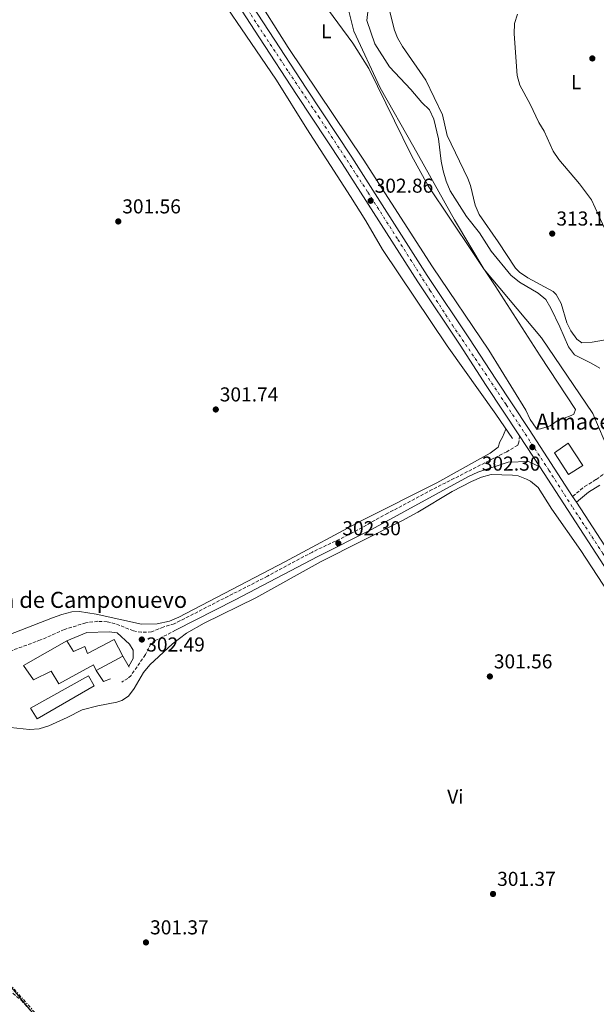
# Model space of a CAD drawing. Units: metres. Extents: x 597637 to 601095, y 4699043 to 4701405.
# Drawn here: x 598662 to 598948, y 4700344 to 4700834 of the extents above; entities that cross this region are included whole.
import ezdxf
from ezdxf.enums import TextEntityAlignment as Align

# ---------------------------------------------------------------- set-up
doc = ezdxf.new("R2010")
doc.units = ezdxf.units.M
doc.header["$MEASUREMENT"] = 0
for name, pattern in [('DGN Style 3', [2.435890702152634, 1.739921930109024, -0.6959687720436097]), ('DGN Style 4', [2.7856150101045474, 1.391937544087219, -0.6959687720436097, 0.001739921930109024, -0.6959687720436097]), ('DGN Style 7', [3.4798438602180486, 1.565929737098122, -0.6959687720436097, 0.5219765790327072, -0.6959687720436097])]:
    doc.linetypes.add(name, pattern=pattern)
for name, color, linetype, lineweight in [('Camino', 7, 'DGN Style 3', 0), ('Carretera', 9, 'Continuous', 0), ('Cauce permanente (área)', 142, 'Continuous', 13), ('Cota de punto acotado terreno', 7, 'Continuous', 0), ('Curva de nivel intermedia', 30, 'Continuous', 0), ('Edificio', 1, 'Continuous', 13), ('Eje de carretera', 7, 'DGN Style 4', 0), ('Etiqueta de uso rústico', 92, 'Continuous', 0), ('Línea  de muro-pared o tapia', 1, 'Continuous', 13), ('Línea de asfalto', 7, 'Continuous', 13), ('Línea de cambio de uso (parcela vista)', 92, 'Continuous', 0), ('Línea eléctrica', 6, 'DGN Style 7', 0), ('Margen derecho', 7, 'Continuous', 0), ('Punto acotado terreno (símbolo)', 7, 'Continuous', 0), ('Texto de Borda', 7, 'Continuous', 0), ('Zona arbolada', 92, 'DGN Style 3', 0)]:
    doc.layers.add(name, color=color, linetype=linetype, lineweight=lineweight)
doc.styles.add('Style-Arial', font='arial.ttf')

# ---------------------------------------------------------------- blocks, each defined once
blk = doc.blocks.new('5PATER')
at = {"layer": 'Punto acotado terreno (símbolo)', "linetype": 'Continuous', "lineweight": 0}
h = blk.add_hatch(color=51, dxfattribs=at)
edge = h.paths.add_edge_path()
edge.add_ellipse((0, 0), major_axis=(-0.1095731443231308, -0.1110710700762829), ratio=0.9994222409660317, start_angle=0, end_angle=360)

msp = doc.modelspace()

# ---------------------------------------------------------------- linework, layer by layer
at = {"layer": 'Camino', "color": 7, "linetype": 'DGN Style 3', "lineweight": 0}
for points in [[(598910.2100000015, 4700627.330000001, 302.6100000000007), (598909.9299999998, 4700624.09, 302.6100000000007), (598909.2999999997, 4700622.660000001, 302.7899999999936), (598903.859999999, 4700619.430000001, 302.6000000000058), (598866.7600000018, 4700600.560000002, 301.7899999999937), (598844.6999999983, 4700588.800000001, 301.8600000000006), (598825.1600000006, 4700578.070000002, 302.4199999999983), (598807.1400000006, 4700569.510000001, 302.4199999999983), (598784.8700000015, 4700557.49, 302.4199999999983), (598738.4299999989, 4700533.820000002, 302.4199999999983), (598732.9300000003, 4700532.17, 302.4199999999983), (598727.100000001, 4700529.760000001, 302.4199999999983), (598722.100000001, 4700529.550000001, 302.4199999999983), (598718.0799999975, 4700530.300000002, 302.6100000000007), (598709.0699999998, 4700533.830000001, 302.4199999999983), (598705.0599999976, 4700534.800000001, 302.6100000000007), (598700.3900000006, 4700535.040000002, 302.4199999999983), (598694.3599999979, 4700534.290000001, 302.4199999999983), (598683.7899999977, 4700530.99, 302.4199999999983), (598671.9200000011, 4700525.750000001, 302.4199999999983), (598656.5599999987, 4700520.130000002, 302.4199999999983), (598647.6200000002, 4700516.900000001, 301.8600000000006)], [(598936.6200000001, 4700597.180000001, 302.6799999999931), (598942.55, 4700602.03, 302.9499999999971), (598948.3399999992, 4700605.640000001, 303.8899999999995), (598954.3099999971, 4700609.720000002, 304.2599999999948)], [(598739.0700000004, 4700530.59, 302.4199999999983), (598728.9499999996, 4700525.460000004, 302.4199999999983), (598726.7999999992, 4700523.949999999, 302.4199999999983), (598724.0299999998, 4700518.45, 302.6100000000007), (598716.9100000008, 4700508.11, 303.2599999999948), (598715.2700000001, 4700506.610000002, 303.1699999999984), (598712.3199999997, 4700504.830000003, 302.800000000003)]]:
    msp.add_polyline3d(points, dxfattribs=at)
at = {"layer": 'Carretera', "color": 9, "linetype": 'Continuous', "lineweight": 0}
for points in [[(598653.0900000002, 4701029.800000001, 303.3600000000006), (598681.8099999977, 4700986.640000001, 303.5500000000029), (598697.5900000003, 4700961.859999998, 303.5500000000029), (598701.6999999987, 4700955.390000001, 303.5500000000029), (598747.8199999994, 4700885.529999999, 303.3600000000006), (598761.4699999996, 4700865.600000001, 303.5500000000029), (598785.6200000007, 4700828.38, 303.7700000000041), (598804.079999999, 4700800.330000001, 303.1999999999971), (598826.7800000015, 4700765.940000001, 303.070000000007), (598864.3099999981, 4700707.11, 302.8000000000029), (598885.3500000023, 4700675.61, 303.179999999993), (598898.4499999982, 4700655.5, 302.429999999993), (598914.9899999986, 4700630.470000001, 302.6199999999953), (598936.6200000006, 4700597.180000001, 302.679999999993), (598938.5000000005, 4700594.279999998, 302.5399999999936), (598970.98, 4700544.279999999, 302.429999999993), (598995.0399999993, 4700508.650000001, 302.0599999999977), (599027.2100000003, 4700458.88, 302.8000000000029), (599087.4699999986, 4700367.199999999, 302.6199999999953), (599115.6900000023, 4700323.800000002, 303.1399999999995)], [(599110.9100000011, 4700320.679999999, 303.1399999999995), (599082.6900000019, 4700364.07, 302.6199999999953), (599022.4200000025, 4700455.76, 302.8000000000029), (598990.2699999994, 4700505.499999999, 302.0599999999977), (598966.2199999989, 4700541.119999999, 302.429999999993), (598920.2600000014, 4700611.86, 302.5899999999965), (598910.210000002, 4700627.33, 302.6100000000006), (598893.6700000016, 4700652.359999999, 302.429999999993), (598880.579999998, 4700672.460000001, 303.179999999993), (598859.5200000004, 4700703.99, 302.8000000000029), (598821.9899999994, 4700762.82, 303.070000000007), (598799.3099999991, 4700797.179999999, 303.1999999999971), (598780.8299999986, 4700825.250000001, 303.7700000000041), (598756.7100000009, 4700862.429999999, 303.5500000000029), (598743.0799999986, 4700882.34, 303.3600000000006), (598696.8999999975, 4700952.290000002, 303.5500000000029), (598677.02, 4700983.52, 303.5500000000029), (598648.3000000002, 4701026.679999999, 303.3600000000006)]]:
    msp.add_polyline3d(points, dxfattribs=at)
at = {"layer": 'Cauce permanente (área)', "color": 142, "linetype": 'Continuous', "lineweight": 13, "extrusion": (0.0006242283100792131, 0.0001210712435620315, 0.9999997978403651), "elevation": 1240.243694750715, "flags": 128}
msp.add_lwpolyline([(599304.4577352176, 4699383.054285793), (599288.9477382395, 4699405.164286802), (599285.8177388496, 4699409.05428701), (599275.1077409362, 4699419.654287741), (599271.7977415805, 4699423.404287964), (599266.7777425591, 4699431.454288284), (599260.4977437824, 4699445.06428866), (599248.6877460837, 4699474.984289333), (599242.8377472229, 4699491.364289656), (599237.0177483574, 4699510.184289957), (599234.5877488302, 4699519.944290071), (599233.5777490273, 4699529.364290077), (599234.1577489143, 4699576.024289691), (599235.8977485755, 4699599.274289389), (599236.2177485125, 4699615.164289247), (599233.5877490251, 4699674.734289011), (599231.0277495242, 4699699.79428902), (599228.3377500479, 4699709.444289153), (599221.4177513962, 4699724.574289564), (599198.9977557644, 4699769.824290927), (599193.7177567928, 4699779.584291254), (599190.8677573485, 4699783.72429144), (599187.5477579951, 4699787.484291663), (599182.9677588872, 4699791.61429198), (599154.7577643836, 4699815.14429394), (599123.2077705306, 4699838.874296149), (599092.6677764807, 4699863.064298281), (599080.4277788661, 4699871.734299142), (599067.1177814588, 4699880.494300083), (599045.1677857351, 4699892.604301655), (599036.9177873424, 4699898.204302236), (598983.4277977647, 4699944.064305943), (598970.6478002543, 4699954.134306835), (598962.2578018884, 4699959.564307429), (598897.8078144459, 4699998.324312015), (598889.5377473915, 4700003.934299283), (598881.6976303157, 4700010.154276825), (598871.7775885527, 4700018.774269038), (598853.6075920928, 4700035.934270285), (598828.1875970454, 4700064.034271999), (598799.7976025761, 4700097.644273899), (598779.3076065689, 4700121.154275274), (598754.557611391, 4700151.214276926), (598724.8376171805, 4700185.154278922), (598708.5676203509, 4700201.474280032), (598704.1776212066, 4700203.844280347), (598699.427622132, 4700205.684280694), (598697.5776224919, 4700207.014280823), (598683.6876251984, 4700221.404281766), (598654.9176308032, 4700248.98428374), (598648.0976321326, 4700256.304284201), (598644.5076328313, 4700260.77428444), (598615.1476385521, 4700302.414286353), (598608.6376398206, 4700310.004286788), (598597.9876418952, 4700320.724287516), (598594.7976425163, 4700324.554287729), (598592.0376430543, 4700328.694287907), (598575.2476463254, 4700362.194288932), (598548.2176515914, 4700405.074290658), (598538.097653564, 4700421.844291301), (598527.8976555511, 4700440.014291939), (598520.1376570631, 4700455.964292408), (598515.1276580385, 4700464.624292723), (598508.5076593283, 4700474.994293147), (598499.4676610894, 4700486.944293744), (598496.627661643, 4700492.07429392), (598494.8476619904, 4700496.78429402), (598493.7876621963, 4700501.674294064), (598492.477662452, 4700527.704293972), (598490.3676628628, 4700547.744293985), (598489.2176630864, 4700556.004294011), (598483.7276641568, 4700585.49429421), (598483.2376642519, 4700591.644294202), (598482.9276643129, 4700610.414294087), (598482.6723643622, 4700612.718494091), (598479.6376649537, 4700640.104294119), (598479.1776650435, 4700665.094293972), (598479.947664893, 4700692.344293714), (598478.2776652185, 4700746.824293439), (598477.6976653313, 4700788.30429318), (598475.4276657741, 4700806.384293219), (598474.3976659745, 4700821.344293188), (598473.4076661671, 4700828.52429321), (598469.9376668434, 4700846.034293343), (598464.2476679516, 4700870.384293594), (598463.1776681608, 4700876.994293626), (598462.6376682658, 4700892.074293557), (598461.5076684853, 4700901.984293571), (598456.3276694948, 4700918.354293843), (598445.3676716301, 4700947.644294455), (598437.1476732319, 4700975.404294872), (598424.0476757836, 4701013.314295586), (598417.437677072, 4701037.464295908), (598414.6076776234, 4701045.044296066), (598372.137685898, 4701133.484298628), (598359.6476883313, 4701155.154299413), (598355.8276890753, 4701162.554299648), (598344.7776912283, 4701190.444300279), (598330.0576940965, 4701223.814301146), (598321.4076083895, 4701247.534284676), (598319.1676275524, 4701251.964288445), (598316.407684271, 4701256.074299519)], dxfattribs=at)
at = {"layer": 'Curva de nivel intermedia', "color": 30, "linetype": 'Continuous', "lineweight": 0, "flags": 128}
for points, elevation in [([(598819.4299999997, 4700861.939999999), (598827.7800000003, 4700828.57), (598840.940000001, 4700800.499999999), (598857.5400000017, 4700770.9), (598877.8400000016, 4700734.729999999), (598892.5300000012, 4700710.100000001), (598921.1700000007, 4700676.009999999), (598946.6000000002, 4700638.390000001), (598952.2999999999, 4700625.16)], 305.0000000000001), ([(598835.4700000016, 4700844.140000001), (598834.2700000012, 4700833.949999998), (598838.2000000007, 4700822.319999999), (598845.5099999997, 4700810.850000001), (598856.1800000004, 4700799.539999999), (598861.6600000011, 4700793.199999999), (598865.4600000009, 4700789.470000001), (598867.5100000006, 4700784.899999999), (598869.9600000003, 4700775), (598871.1800000007, 4700763.970000001), (598872.2699999993, 4700759.09), (598873.7500000012, 4700754.019999999), (598875.6900000013, 4700749.269999999), (598883.7500000015, 4700736.42), (598890.2100000011, 4700728.31), (598896.1299999999, 4700719.17), (598905.9500000012, 4700707.189999999), (598910.130000001, 4700703.800000001), (598919.3900000014, 4700698.349999999), (598923.2600000005, 4700695.159999999), (598925.8100000008, 4700690.859999999), (598930.3200000013, 4700681.519999999), (598934.5599999994, 4700671.539999999), (598937.5700000002, 4700667.550000001), (598945.8, 4700663.480000001), (598950.1299999995, 4700660.890000001)], 310), ([(598909.2100000001, 4700837.149999999), (598907.7300000006, 4700832.369999998), (598907.5600000005, 4700827.33), (598909.0899999995, 4700806.609999998), (598910.3900000004, 4700801.699999999), (598915.5500000013, 4700792.31), (598919.7699999991, 4700783.239999999), (598922.4700000016, 4700778.95), (598926.9300000007, 4700768.99), (598929.6900000012, 4700764.819999999), (598939.9800000018, 4700752.749999999), (598946.0599999994, 4700744.77), (598955.0500000014, 4700724.859999998)], 315.0000000000001)]:
    msp.add_lwpolyline(points, dxfattribs=dict(at, elevation=elevation))
at = {"layer": 'Edificio', "color": 51, "linetype": 'Continuous', "lineweight": 13, "extrusion": (0.1297877306756621, 0.07050684003474299, 0.9890318146927212), "elevation": 409427.2984422363, "flags": 128}
msp.add_lwpolyline([(3844590.657588345, -2739491.975847588), (3844590.657588345, -2739476.810241764)], dxfattribs=at)
at = {"layer": 'Edificio', "color": 1, "linetype": 'Continuous', "lineweight": 13}
for points in [[(598941.7199999997, 4700612.59, 307.0500000000029), (598934.4800000006, 4700608.039999999, 306.679999999993), (598927.6600000003, 4700618.91, 307.0500000000029), (598934.4299999997, 4700623.66, 307.0500000000029)], [(598708.4400000004, 4700525.949999999, 307.3600000000006), (598712.7999999998, 4700517.76, 306.429999999993), (598699.6200000001, 4700510.600000001, 308.6699999999983), (598698.3200000003, 4700513.34, 306.6199999999953), (598681.0499999998, 4700503.890000001, 304.9400000000023), (598677.25, 4700510.230000001, 304.9400000000023), (598668.3700000001, 4700505.850000001, 304.9400000000023), (598663.3600000005, 4700513.07, 305.320000000007), (598684.9299999997, 4700525.289999999, 305.320000000007), (598688.2100000001, 4700520.08, 305.5), (598693.9199999999, 4700522.460000001, 305.5), (598695.25, 4700519.02, 308.4799999999959)], [(598698.5899999999, 4700502.859999999, 304.9400000000023), (598670.2199999997, 4700486.58, 306.0599999999977), (598666.9400000004, 4700491.789999999, 305.8699999999953), (598695.7800000003, 4700507.850000001, 304.3800000000047)]]:
    msp.add_polyline3d(points, close=True, dxfattribs=at)
at = {"layer": 'Edificio', "color": 51, "linetype": 'Continuous', "lineweight": 13}
for points in [[(598934.4800000006, 4700608.039999999, 306.679999999993), (598927.6600000003, 4700618.91, 307.0500000000029), (598934.4299999997, 4700623.66, 307.0500000000029), (598941.7199999997, 4700612.59, 307.0500000000029), (598934.4800000006, 4700608.039999999, 306.679999999993)], [(598699.6200000001, 4700510.600000001, 308.6699999999983), (598698.3200000003, 4700513.34, 306.6199999999953), (598681.0499999998, 4700503.890000001, 304.9400000000023), (598677.25, 4700510.230000001, 304.9400000000023), (598668.3700000001, 4700505.850000001, 304.9400000000023), (598663.3600000005, 4700513.07, 305.320000000007), (598684.9299999997, 4700525.289999999, 305.320000000007), (598688.2100000001, 4700520.08, 305.5), (598693.9199999999, 4700522.460000001, 305.5), (598695.25, 4700519.02, 308.4799999999959), (598708.4400000004, 4700525.949999999, 307.3600000000006), (598712.7999999998, 4700517.76, 306.429999999993)], [(598670.2199999997, 4700486.58, 306.0599999999977), (598666.9400000004, 4700491.789999999, 305.8699999999953), (598695.7800000003, 4700507.850000001, 304.3800000000047), (598698.5899999999, 4700502.859999999, 304.9400000000023), (598670.2199999997, 4700486.58, 306.0599999999977)]]:
    msp.add_polyline3d(points, dxfattribs=at)
at = {"layer": 'Eje de carretera', "color": 7, "linetype": 'DGN Style 4', "lineweight": 0}
msp.add_polyline3d([(598773.5700000004, 4700841.610000002, 303.6799999999931), (598779.8299999967, 4700831.760000001, 303.7400000000052), (598795.3799999991, 4700808.290000001, 303.3899999999994), (598810.1900000017, 4700786.12, 303.1499999999943), (598834.7699999998, 4700748.460000002, 303), (598849.6700000016, 4700724.99, 302.8899999999995), (598865.6399999998, 4700699.720000002, 302.8699999999955), (598876.7699999987, 4700682.420000001, 303.070000000007), (598893.129999998, 4700658.430000001, 302.6000000000058), (598903.5599999975, 4700642.720000003, 302.5200000000042), (598924.7800000004, 4700610.210000002, 302.5800000000018), (598936.6999999983, 4700591.619999999, 302.5399999999937), (598951.6900000019, 4700568.730000001, 302.4900000000053), (598961.7300000002, 4700553.02, 302.4499999999972), (598983.1299999976, 4700521.000000001, 302.2100000000065), (598995.449999998, 4700502.9, 302.1199999999955), (599006.1299999976, 4700486.410000001, 302.3699999999953), (599024.5199999987, 4700457.380000001, 302.800000000003), (599040.7800000019, 4700433.5, 302.7500000000001), (599055.5899999999, 4700410.630000002, 302.7100000000063), (599076.3999999972, 4700378.83, 302.6399999999994), (599090.5100000001, 4700357.350000001, 302.8200000000071), (599110.8399999992, 4700325.82, 303.1000000000059)], dxfattribs=at)
at = {"layer": 'Línea  de muro-pared o tapia', "color": 1, "linetype": 'Continuous', "lineweight": 13, "extrusion": (-0.007419399626121668, 0.01075184183007644, 0.9999146715627534), "elevation": 46398.91446341288, "flags": 128}
msp.add_lwpolyline([(598884.1139133403, 4700410.842751582), (598892.3750957319, 4700398.872059645)], dxfattribs=at)
at = {"layer": 'Línea  de muro-pared o tapia', "color": 1, "linetype": 'Continuous', "lineweight": 13, "elevation": 303.3600000000006, "flags": 128}
msp.add_lwpolyline([(598712.7999999998, 4700517.76), (598716.0499999998, 4700512.189999999)], dxfattribs=at)
at = {"layer": 'Línea  de muro-pared o tapia', "color": 1, "linetype": 'Continuous', "lineweight": 13, "extrusion": (-0.0308497027759577, 0.0795597597839916, 0.9963526185350993), "elevation": 355803.4844419198, "flags": 128}
msp.add_lwpolyline([(-2257569.873717891, -4150906.331529142), (-2257571.274543188, -4150899.768885734), (-2257574.953374524, -4150899.768885735)], dxfattribs=at)
at = {"layer": 'Línea de asfalto', "color": 7, "linetype": 'Continuous', "lineweight": 13, "extrusion": (0.000885920866260462, -0.001363701074741667, 0.9999986777309247), "elevation": -5577.043889970692, "flags": 128}
msp.add_lwpolyline([(598909.706872826, 4700624.095411054), (598919.7568954591, 4700608.62539667)], dxfattribs=at)
at = {"layer": 'Línea de asfalto', "color": 7, "linetype": 'Continuous', "lineweight": 13, "extrusion": (0.001573952756519978, -0.002427905849347173, 0.999995813964192), "elevation": -10167.3607112022, "flags": 128}
msp.add_lwpolyline([(598935.4019133436, 4700586.348962069), (598937.2819267543, 4700583.448953521)], dxfattribs=at)
at = {"layer": 'Línea de asfalto', "color": 7, "linetype": 'Continuous', "lineweight": 13}
for points in [[(598468.3099999973, 4701301.939999999, 304.3000000000029), (598481.3500000017, 4701282.400000002, 304.2400000000053), (598492.9300000002, 4701264.430000001, 303.7400000000052), (598506.6299999994, 4701243.500000001, 304.479999999996), (598546.7600000021, 4701181.100000001, 303.9199999999984), (598571.6599999998, 4701143.65, 303.9199999999984), (598593.1099999986, 4701110.480000001, 303.9199999999984), (598612.5500000002, 4701081.380000001, 303.3899999999994), (598634.9800000002, 4701047.630000002, 303.3600000000007), (598648.2999999997, 4701026.680000001, 303.3600000000007), (598677.0199999996, 4700983.520000001, 303.5500000000029), (598696.8999999971, 4700952.290000003, 303.5500000000029), (598743.0799999981, 4700882.34, 303.3600000000007), (598756.7100000004, 4700862.430000001, 303.5500000000029), (598780.829999998, 4700825.250000002, 303.7700000000041), (598799.3099999985, 4700797.180000001, 303.199999999997), (598821.989999999, 4700762.82, 303.070000000007), (598859.5199999998, 4700703.990000002, 302.800000000003), (598880.5799999975, 4700672.460000001, 303.179999999993), (598893.6700000011, 4700652.36, 302.429999999993), (598910.2100000015, 4700627.330000001, 302.6199999999953)], [(598701.6999999982, 4700955.390000001, 303.5500000000029), (598747.8199999989, 4700885.53, 303.3600000000007), (598761.4699999992, 4700865.600000001, 303.5500000000029), (598785.6200000002, 4700828.380000001, 303.7700000000041), (598804.0799999984, 4700800.330000003, 303.199999999997), (598826.7800000011, 4700765.940000001, 303.070000000007), (598864.3099999976, 4700707.110000002, 302.800000000003), (598885.3500000017, 4700675.61, 303.179999999993), (598898.4499999977, 4700655.500000001, 302.429999999993), (598914.9899999981, 4700630.470000001, 302.6199999999953), (598936.6200000001, 4700597.180000001, 302.5500000000029)], [(598920.2600000009, 4700611.860000002, 302.5899999999966), (598966.2199999985, 4700541.12, 302.429999999993), (598990.269999999, 4700505.5, 302.0599999999976), (599022.420000002, 4700455.760000001, 302.800000000003), (599082.6900000015, 4700364.070000002, 302.6199999999953), (599110.9100000006, 4700320.680000001, 303.1399999999995), (599147.1000000006, 4700265.24, 303.179999999993), (599159.9400000017, 4700246.370000001, 302.9900000000052), (599189.3200000008, 4700201.090000001, 303.3399999999965), (599205.0499999997, 4700176.07, 303.5500000000029)], [(598938.4999999999, 4700594.279999999, 302.5399999999937), (598970.9799999994, 4700544.28, 302.429999999993), (598995.0399999989, 4700508.650000001, 302.0599999999976), (599027.2099999998, 4700458.880000001, 302.800000000003), (599087.4699999981, 4700367.2, 302.6199999999953), (599115.6900000017, 4700323.800000002, 303.1399999999995), (599151.8500000002, 4700268.41, 303.179999999993), (599164.6999999981, 4700249.529999999, 302.9900000000052), (599194.1399999998, 4700204.170000001, 303.3399999999965), (599209.699999999, 4700179.100000001, 303.5500000000029), (599222.2800000008, 4700159.78, 303.5700000000071), (599236.8699999999, 4700138.95, 304.1600000000034), (599246.7100000012, 4700122.050000003, 304.3099999999977), (599254.0699999996, 4700110.710000001, 304.4400000000023), (599273.329999998, 4700083.010000001, 304.4600000000063), (599282.4899999977, 4700071.2, 304.4600000000063), (599293.5899999997, 4700055.870000001, 304.6100000000006), (599307.0700000002, 4700040.77, 304.6100000000006)]]:
    msp.add_polyline3d(points, dxfattribs=at)
at = {"layer": 'Línea de cambio de uso (parcela vista)', "color": 92, "linetype": 'Continuous', "lineweight": 0}
for points in [[(598570.4474, 4701131.808300001, 302.6399999999995), (598580.6900000004, 4701118.039999999, 302.6399999999995), (598604.5499999998, 4701082.640000001, 302.6399999999995), (598620.79, 4701060.09, 302.0800000000018), (598641.1699999999, 4701029.890000001, 302.8800000000047), (598668.7300000006, 4700988.84, 302.2799999999988), (598691.1600000003, 4700953.630000001, 302.820000000007), (598704.2000000002, 4700934.430000001, 302.820000000007), (598715.2999999998, 4700916.779999999, 302.2700000000041), (598728.2199999997, 4700895.369999999, 302.6600000000035), (598736.0800000001, 4700882.09, 302.2700000000041), (598746.79, 4700867.680000001, 301.8899999999995), (598760.3499999996, 4700846.680000001, 301.8899999999995), (598776.4400000004, 4700822.930000001, 301.8899999999995), (598789.2300000006, 4700804.189999999, 301.3300000000018), (598804.3799999999, 4700779.960000001, 302.0800000000018), (598826.0800000001, 4700746.369999999, 302.8399999999965), (598833.6500000004, 4700734.289999999, 302.7599999999948), (598841.9800000006, 4700719.970000001, 302.4499999999971), (598874.2199999997, 4700672.140000001, 302.0099999999948), (598898.3600000005, 4700638.02, 301.1499999999942)], [(598812.2800000003, 4700842.84, 302.9600000000065), (598827.1900000004, 4700822.730000001, 302.9600000000065), (598835.29, 4700810.119999999, 302.9600000000065), (598856.4400000004, 4700766.83, 303.1199999999953), (598864.6699999999, 4700751.609999999, 303.3300000000018), (598898.04, 4700701.850000001, 303.3300000000018), (598920.4699999997, 4700667.07, 303.6999999999971), (598938.0599999996, 4700640.390000001, 302.9600000000065), (598937.2400000002, 4700638.02, 302.9600000000065), (598935.8700000001, 4700637.49, 303.3300000000018), (598929, 4700634.83, 303.3300000000018), (598925.3899999997, 4700632.32, 303.3300000000018), (598920.5999999996, 4700630.76, 303.3300000000018), (598919.8799999999, 4700630.66, 303.3300000000018), (598918.4600000001, 4700631.060000001, 303.3300000000018), (598915.4900000002, 4700635.42, 303.3300000000018), (598913.3600000005, 4700640.140000001, 303.3300000000018), (598894.9100000003, 4700669.880000001, 302.9799999999959), (598866.8499999996, 4700711.32, 303.3300000000018), (598832.3200000003, 4700764.99, 302.9600000000065), (598795.1600000003, 4700820.57, 303.3300000000018), (598760.3399999999, 4700875.800000001, 303.3300000000018)], [(598960.5899999999, 4700676.439999999, 312.2700000000041), (598946.2599999999, 4700673.890000001, 312.2700000000041), (598941.2599999999, 4700673.630000001, 312.2700000000041), (598938.7300000006, 4700675.4, 312.2700000000041), (598935.75, 4700679.51, 312.1199999999953), (598933.6699999999, 4700683.550000001, 311.8999999999942), (598930.9000000004, 4700693.15, 311.5299999999988), (598928.4100000003, 4700697.59, 311.7700000000041), (598926.8700000001, 4700699.08, 311.8999999999942), (598914.3600000005, 4700705.869999999, 312.4700000000012), (598910.1900000004, 4700708.67, 312.6199999999953), (598908.1200000001, 4700710.779999999, 312.6499999999942), (598899.5700000003, 4700723.890000001, 312.6499999999942), (598890.0599999996, 4700737.430000001, 312.6499999999942), (598888.0899999999, 4700741.99, 312.6499999999942), (598885.7999999998, 4700751.82, 312.6499999999942), (598884.54, 4700755.350000001, 312.6499999999942), (598874.1900000004, 4700776.779999999, 313.0200000000041), (598871.8399999999, 4700786.930000001, 312.2700000000041), (598863.5499999998, 4700804.25, 312.6499999999942), (598852.0300000003, 4700820.960000001, 313.7599999999948), (598849.5599999996, 4700825.300000001, 313.9700000000012), (598847.9100000003, 4700829.15, 314.1399999999995), (598845.5800000001, 4700838.83, 313.3899999999995)], [(598903.4100000003, 4700630.699999999, 302.0099999999948), (598901.7400000002, 4700626.66, 301.6300000000047), (598900.4500000002, 4700624.27, 301.070000000007), (598899.6399999997, 4700621.66, 300.8899999999995), (598895.5599999996, 4700618.76, 301.1699999999983), (598890.8200000003, 4700616.109999999, 301.4499999999971), (598868.9900000002, 4700603.930000001, 301.2599999999948), (598831.6900000004, 4700585.130000001, 301.2599999999948), (598793.3700000001, 4700564.59, 301.2799999999988), (598740.6900000004, 4700537.130000001, 302.3800000000047), (598736.0700000003, 4700535.16, 302.3399999999965), (598729.8899999997, 4700533.810000001, 302.1900000000023), (598722.1100000005, 4700533.640000001, 301.820000000007), (598699.6100000005, 4700538.67, 301.8800000000047), (598691.29, 4700539.859999999, 301.820000000007), (598687.4100000003, 4700539.710000001, 301.820000000007), (598682.5599999996, 4700538.5, 301.820000000007), (598677.8399999999, 4700536.800000001, 301.820000000007), (598643.1900000004, 4700523.380000001, 301.070000000007), (598621.6299999999, 4700515.730000001, 300.8399999999965), (598618.2400000002, 4700513.560000001, 301.2599999999948), (598616.8499999996, 4700512.140000001, 301.679999999993)], [(598957.2100000001, 4700544.91, 301.9100000000035), (598940.6200000001, 4700570.26, 301.7700000000041), (598926.3499999996, 4700590.789999999, 301.7700000000041), (598919.5300000003, 4700601.67, 301.5899999999965), (598915.6699999999, 4700604.810000001, 301.429999999993), (598913.7400000002, 4700605.82, 301.3999999999942), (598909.4600000001, 4700607.480000001, 301.3999999999942), (598906.6500000004, 4700607.82, 301.3999999999942), (598896.1500000004, 4700608.01, 301.2200000000012), (598891.2999999998, 4700606.789999999, 301.2100000000065), (598886.2599999999, 4700604.52, 301.2700000000041), (598876.7300000006, 4700599.619999999, 301.3999999999942), (598859.5499999998, 4700589.369999999, 301.5599999999977), (598851.6699999999, 4700585.100000001, 301.6199999999953), (598811.4800000006, 4700564.859999999, 301.7700000000041), (598778.9900000002, 4700546.689999999, 301.3999999999942), (598753.25, 4700534.039999999, 301.5899999999965), (598744.5599999996, 4700529.08, 301.429999999993), (598737.5700000003, 4700523.800000001, 301.3999999999942), (598726.25, 4700513.4, 301.3999999999942), (598723.04, 4700509.560000001, 301.3999999999942), (598718.4199999999, 4700501.600000001, 301.3999999999942), (598715.5700000003, 4700497.730000001, 301.3999999999942), (598712.4100000003, 4700495.710000001, 301.3999999999942), (598709.8799999999, 4700494.890000001, 301.3999999999942), (598700.4100000003, 4700493.039999999, 301.9600000000065), (598692.5800000001, 4700491.029999999, 301.5899999999965), (598685.0700000003, 4700487.180000001, 301.7700000000041), (598675.9400000004, 4700483.01, 301.3999999999942), (598671.1500000004, 4700481.58, 301.3999999999942), (598666.4699999997, 4700481.16, 301.3999999999942), (598656.9900000002, 4700482.189999999, 301.3999999999942)], [(598653.5300000003, 4700357.65, 301.2200000000012), (598670.5932999998, 4700337.115599999, 301.2330999999977)]]:
    msp.add_polyline3d(points, dxfattribs=at)
at = {"layer": 'Línea eléctrica', "color": 6, "linetype": 'DGN Style 7', "lineweight": 0}
msp.add_polyline3d([(598568.579999998, 4700483.999999999, 300), (598596.5500000012, 4700437.980000001, 301.3600000000006), (598626.4600000002, 4700394.5, 301.1499999999942), (598651.870000002, 4700359.880000002, 301.2200000000012), (598695.4200000024, 4700310.430000001, 301.2899999999936), (598740.9999999999, 4700262.45, 301.2100000000065), (598784.6599999996, 4700221.07, 301.4400000000023), (598828.2600000014, 4700176.130000002, 301.3800000000047), (598868.8200000009, 4700128.490000002, 301.2299999999959), (598895.5799999982, 4700092.17, 301.5800000000018), (598948.789999999, 4700045.250000001, 301.7700000000041), (598980.7399999986, 4700018.509999999, 301.570000000007), (599019.1599999992, 4699992.349999999, 301.5899999999965), (599059.7099999998, 4699961.3, 300.6300000000047)], dxfattribs=at)
at = {"layer": 'Margen derecho', "color": 7, "linetype": 'Continuous', "lineweight": 0}
for points in [[(598739.0700000004, 4700530.59, 302.4199999999983), (598768.6499999985, 4700545.699999999, 302.1900000000024), (598809.8000000004, 4700567.300000001, 302.4199999999983), (598836.6099999992, 4700580.77, 302.1000000000059), (598884.8500000011, 4700607.030000002, 301.6699999999983), (598889.3799999973, 4700609.150000002, 301.6699999999983), (598904.5599999987, 4700614.26, 301.8600000000006), (598914.5799999969, 4700614.51, 302.2299999999959), (598920.2600000009, 4700611.860000002, 302.4199999999983)], [(598938.4999999999, 4700594.279999999, 302.5800000000018), (598944.5599999973, 4700599.230000001, 302.9499999999971), (598950.219999999, 4700602.770000001, 303.8899999999995)], [(598715.7399999973, 4700512.720000002, 302.979999999996), (598717.8899999998, 4700516.550000001, 302.979999999996), (598717.9200000011, 4700520.750000001, 302.7899999999936), (598716.1499999987, 4700523.689999999, 302.7899999999936), (598710.050000001, 4700529.230000001, 302.7899999999936), (598706.0700000002, 4700529.74, 302.7899999999936), (598694.8899999998, 4700529.440000001, 302.6100000000007), (598684.9299999998, 4700525.290000003, 302.050000000003)]]:
    msp.add_polyline3d(points, dxfattribs=at)
at = {"layer": 'Zona arbolada', "color": 92, "linetype": 'DGN Style 3', "lineweight": 0}
for points in [[(598558.7010000005, 4700553.471700001, 301.6002000000008), (598559.6699999999, 4700544.33, 301.3899999999995), (598561.6299999999, 4700533.25, 301.3800000000047), (598566.8300000001, 4700508.32, 301.3800000000047), (598569.5899999999, 4700497.84, 301.3800000000047), (598573.0599999996, 4700486.66, 301.3800000000047), (598575.9600000001, 4700477.09, 300.7299999999959), (598577.6200000001, 4700472.390000001, 300.3500000000058), (598580.8399999999, 4700465.49, 300.2400000000052), (598588.3099999996, 4700452.289999999, 300.2599999999948), (598612.8099999996, 4700404.27, 299.8899999999995), (598616.3600000005, 4700399.9, 299.8899999999995), (598632.1299999999, 4700377.619999999, 300.679999999993), (598643.6600000003, 4700363.24, 300.6399999999995), (598647.1399999997, 4700359.65, 300.7799999999988), (598662.2199999997, 4700346.52, 301.7299999999959), (598666.7300000006, 4700341.619999999, 301.6900000000023), (598670.5932999998, 4700337.115599999, 301.4382999999943)], [(598647.1399999997, 4700359.65, 300.7799999999988), (598662.2199999997, 4700346.52, 301.7299999999959), (598666.7300000006, 4700341.619999999, 301.6900000000023)]]:
    msp.add_polyline3d(points, dxfattribs=at)

# ---------------------------------------------------------------- block references
at = {"layer": 'Punto acotado terreno (símbolo)', "color": 7, "linetype": 'Continuous', "lineweight": 0, "xscale": 10, "yscale": 10, "zscale": 10}
for p in [(598946.4100000003, 4700815.060000001, 316.4600000000069), (598836.1399999998, 4700744.26, 302.8600000000006), (598710.5599999984, 4700733.960000002, 301.5500000000034), (598926.449999998, 4700727.920000001, 313.110000000001), (598759.0799999975, 4700640.410000001, 301.7400000000052), (598916.6000000018, 4700621.670000001, 302.3000000000029), (598820.0399999976, 4700573.840000001, 302.3000000000029), (598722.2799999998, 4700525.960000001, 302.4900000000052), (598895.4300000002, 4700507.600000001, 301.5500000000034), (598897.0100000005, 4700399.4, 301.3699999999953), (598724.3399999985, 4700375.28, 301.3699999999953)]:
    msp.add_blockref('5PATER', p, dxfattribs=at)

# ---------------------------------------------------------------- texts
at = {"layer": 'Cota de punto acotado terreno', "color": 7, "linetype": 'Continuous', "lineweight": 0, "style": 'Style-Arial'}
for s, p in [('302.86', (598838.1200000005, 4700748.260000001, 302.8600000000006)), ('301.56', (598712.55, 4700737.96, 301.5500000000029)), ('313.11', (598928.5300000015, 4700731.920000001, 313.1100000000006)), ('301.74', (598761.0599999983, 4700644.409999999, 301.7400000000052)), ('302.30', (598891.4400000009, 4700609.980000001, 302.3000000000029)), ('302.30', (598822.0200000008, 4700577.840000001, 302.3000000000029)), ('302.49', (598724.4799999993, 4700520.01, 302.4900000000052)), ('301.56', (598897.4100000006, 4700511.599999999, 301.5500000000029)), ('301.37', (598899.0599999981, 4700403.4, 301.3699999999953)), ('301.37', (598726.3900000007, 4700379.279999998, 301.3699999999953))]:
    msp.add_text(s, height=7.000000000000002, dxfattribs=at).set_placement(p)
at = {"layer": 'Etiqueta de uso rústico', "color": 92, "linetype": 'Continuous', "lineweight": 0, "style": 'Style-Arial'}
for s, p in [('L', (598814.0414203776, 4700828.56001, 303.070000000007)), ('L', (598938.3614203783, 4700803.250010001, 315.9400000000023)), ('Vi', (598878.2889322201, 4700447.740010001, 301.5800000000018))]:
    msp.add_text(s, height=7.000000000000002, dxfattribs=at).set_placement(p, align=Align.MIDDLE_CENTER)
at = {"layer": 'Texto de Borda', "color": 7, "linetype": 'Continuous', "lineweight": 0, "style": 'Style-Arial'}
for s, p in [('Almacén de Camponuevo', (598918.3200000012, 4700630.41, 303.9100000000035)), ('Casa de Camponuevo', (598634.5100000014, 4700541.7, 301.320000000007))]:
    msp.add_text(s, height=8, dxfattribs=at).set_placement(p)

doc.saveas('drawing.dxf')
